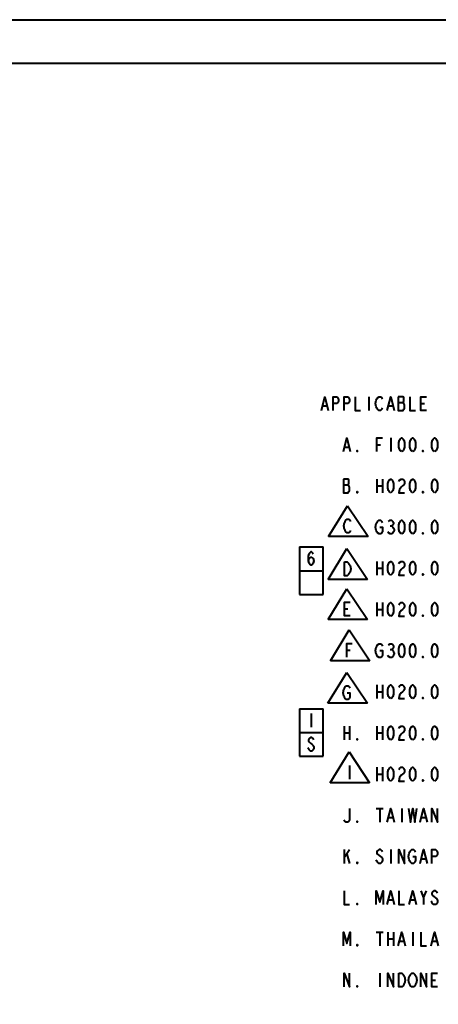
# Model space of a CAD drawing. Extents: x 0 to 14956, y 0 to 3188.
# Drawn here: x 9184 to 9527, y 2381 to 3188 of the extents above; entities that cross this region are included whole.
import ezdxf

# ---------------------------------------------------------------- set-up
doc = ezdxf.new("R2010")
doc.units = 0
doc.header["$MEASUREMENT"] = 0
doc.layers.add('Layer 1', color=7, linetype='Continuous', lineweight=0)

# ---------------------------------------------------------------- blocks, each defined once
blk = doc.blocks.new('Block_1')
at = {"layer": 'Layer 1', "color": 18, "lineweight": 40, "true_color": 0x000000}
for p, q in [((7572, 3188), (10020, 3188)), ((9984, 3152), (7608, 3152)), ((9469.95, 2879.01), (9469.95, 2867.76)), ((9494.14, 2874.32), (9498.07, 2874.32)), ((9512.7, 2873.38), (9515.51, 2873.38)), ((9432.26, 2871.51), (9435.64, 2871.51)), ((9486.26, 2871.51), (9489.64, 2871.51)), ((9487.95, 2845.26), (9487.95, 2834.01)), ((9450.26, 2837.76), (9453.64, 2837.76)), ((9476.7, 2839.63), (9479.51, 2839.63)), ((9476.7, 2811.51), (9476.7, 2800.26)), ((9481.2, 2811.51), (9481.2, 2800.26)), ((9449.14, 2806.82), (9453.07, 2806.82)), ((9476.7, 2805.88), (9481.2, 2805.88)), ((9437.1, 2764.36), (9452.6, 2789.67)), ((9452.6, 2789.67), (9469.47, 2764.36)), ((9487.39, 2773.07), (9488.51, 2773.07)), ((9469.47, 2764.36), (9437.1, 2764.36)), ((9413.22, 2755.85), (9413.22, 2716.97)), ((9413.22, 2755.85), (9432.66, 2755.85)), ((9432.66, 2716.97), (9432.66, 2755.85)), ((9436.59, 2729.24), (9452.09, 2754.55)), ((9452.09, 2754.55), (9468.96, 2729.24)), ((9476.7, 2744.01), (9476.7, 2732.76)), ((9481.2, 2744.01), (9481.2, 2732.76)), ((9413.22, 2736.41), (9432.66, 2736.41)), ((9476.7, 2738.38), (9481.2, 2738.38)), ((9468.96, 2729.24), (9436.59, 2729.24)), ((9436.59, 2696.35), (9452.09, 2721.66)), ((9452.09, 2721.66), (9468.96, 2696.35)), ((9413.22, 2716.97), (9432.66, 2716.97)), ((9450.1, 2705.04), (9452.91, 2705.04)), ((9476.7, 2710.26), (9476.7, 2699.01)), ((9476.7, 2704.63), (9481.2, 2704.63)), ((9481.2, 2710.26), (9481.2, 2699.01)), ((9468.96, 2696.35), (9436.59, 2696.35)), ((9438.51, 2662.5), (9454, 2687.81)), ((9454, 2687.81), (9470.87, 2662.5)), ((9452.01, 2671.19), (9454.82, 2671.19)), ((9487.39, 2671.82), (9488.51, 2671.82)), ((9470.87, 2662.5), (9438.51, 2662.5)), ((9436.53, 2627.73), (9452.03, 2653.04)), ((9452.03, 2653.04), (9468.9, 2627.73)), ((9476.7, 2642.76), (9476.7, 2631.51)), ((9481.2, 2642.76), (9481.2, 2631.51)), ((9476.7, 2637.13), (9481.2, 2637.13)), ((9413.22, 2623.15), (9413.22, 2584.27)), ((9413.22, 2623.15), (9432.66, 2623.15)), ((9432.66, 2584.27), (9432.66, 2623.15)), ((9468.9, 2627.73), (9436.53, 2627.73)), ((9422.73, 2619.36), (9422.73, 2608.11)), ((9449.7, 2609.01), (9449.7, 2597.76)), ((9454.2, 2609.01), (9454.2, 2597.76)), ((9476.7, 2609.01), (9476.7, 2597.76)), ((9481.2, 2609.01), (9481.2, 2597.76)), ((9413.22, 2603.71), (9432.66, 2603.71)), ((9449.7, 2603.38), (9454.2, 2603.38)), ((9476.7, 2603.38), (9481.2, 2603.38)), ((9413.22, 2584.27), (9432.66, 2584.27)), ((9438.31, 2562.52), (9453.8, 2587.82)), ((9453.8, 2587.82), (9470.67, 2562.52)), ((9454.06, 2576.84), (9454.06, 2565.59)), ((9476.7, 2575.26), (9476.7, 2564.01)), ((9481.2, 2575.26), (9481.2, 2564.01)), ((9476.7, 2569.63), (9481.2, 2569.63)), ((9470.67, 2562.52), (9438.31, 2562.52)), ((9476.14, 2541.51), (9481.76, 2541.51)), ((9478.95, 2541.51), (9478.95, 2530.26)), ((9486.26, 2534.01), (9489.64, 2534.01)), ((9496.95, 2541.51), (9496.95, 2530.26)), ((9513.26, 2534.01), (9516.64, 2534.01)), ((9449.7, 2507.76), (9449.7, 2496.51)), ((9449.7, 2501.2), (9454.2, 2507.76)), ((9451.95, 2504.01), (9454.2, 2496.51)), ((9487.95, 2507.76), (9487.95, 2496.51)), ((9513.26, 2500.26), (9516.64, 2500.26)), ((9514.95, 2468.38), (9517.2, 2474.01)), ((9486.26, 2466.51), (9489.64, 2466.51)), ((9504.26, 2466.51), (9507.64, 2466.51)), ((9476.14, 2440.26), (9481.76, 2440.26)), ((9478.95, 2440.26), (9478.95, 2429.01)), ((9485.7, 2440.26), (9485.7, 2429.01)), ((9490.2, 2440.26), (9490.2, 2429.01)), ((9505.95, 2440.26), (9505.95, 2429.01)), ((9485.7, 2434.63), (9490.2, 2434.63)), ((9495.26, 2432.76), (9498.64, 2432.76)), ((9522.26, 2432.76), (9525.64, 2432.76)), ((9478.95, 2406.51), (9478.95, 2395.26)), ((9521.7, 2400.88), (9524.51, 2400.88))]:
    blk.add_line(p, q, dxfattribs=at)
at = {"layer": 'Layer 1'}
blk.add_lwpolyline([(7572, 3188), (10020, 3188), (10020, 1604), (7572, 1604)], close=True, dxfattribs=at)
at = {"layer": 'Layer 1', "color": 18, "lineweight": 40, "true_color": 0x000000}
for points in [[(9431.14, 2867.76), (9433.95, 2879.01), (9436.76, 2867.76)], [(9440.7, 2867.76), (9440.7, 2879.01), (9443.51, 2879.01), (9444.64, 2878.07), (9445.2, 2877.13), (9445.2, 2875.26), (9444.64, 2874.32), (9443.51, 2873.38), (9440.7, 2873.38)], [(9449.7, 2867.76), (9449.7, 2879.01), (9452.51, 2879.01), (9453.64, 2878.07), (9454.2, 2877.13), (9454.2, 2875.26), (9453.64, 2874.32), (9452.51, 2873.38), (9449.7, 2873.38)], [(9458.7, 2879.01), (9458.7, 2867.76), (9463.2, 2867.76)], [(9481.2, 2869.63), (9480.64, 2868.7), (9479.51, 2867.76), (9478.39, 2867.76), (9477.26, 2868.7), (9476.7, 2869.63), (9476.14, 2870.57), (9475.57, 2873.38), (9476.14, 2876.2), (9476.7, 2877.13), (9477.26, 2878.07), (9478.39, 2879.01), (9479.51, 2879.01), (9480.64, 2878.07), (9481.2, 2877.13)], [(9485.14, 2867.76), (9487.95, 2879.01), (9490.76, 2867.76)], [(9494.14, 2879.01), (9494.14, 2867.76), (9498.07, 2867.76), (9498.64, 2868.7), (9499.2, 2869.63), (9499.2, 2872.45), (9498.64, 2873.38), (9498.07, 2874.32), (9498.64, 2875.26), (9498.64, 2878.07), (9498.07, 2879.01), (9494.14, 2879.01)], [(9503.7, 2879.01), (9503.7, 2867.76), (9508.2, 2867.76)], [(9517.2, 2867.76), (9512.7, 2867.76), (9512.7, 2879.01), (9517.2, 2879.01)], [(9449.14, 2834.01), (9451.95, 2845.26), (9454.76, 2834.01)], [(9476.7, 2834.01), (9476.7, 2845.26), (9481.2, 2845.26)], [(9496.95, 2834.01), (9495.82, 2834.95), (9495.26, 2835.88), (9494.7, 2837.76), (9494.7, 2841.51), (9495.26, 2843.38), (9495.82, 2844.32), (9496.95, 2845.26), (9498.07, 2844.32), (9498.64, 2843.38), (9499.2, 2841.51), (9499.2, 2837.76), (9498.64, 2835.88), (9498.07, 2834.95), (9496.95, 2834.01)], [(9505.95, 2834.01), (9504.82, 2834.95), (9504.26, 2835.88), (9503.7, 2837.76), (9503.7, 2841.51), (9504.26, 2843.38), (9504.82, 2844.32), (9505.95, 2845.26), (9507.07, 2844.32), (9507.64, 2843.38), (9508.2, 2841.51), (9508.2, 2837.76), (9507.64, 2835.88), (9507.07, 2834.95), (9505.95, 2834.01)], [(9523.95, 2834.01), (9522.82, 2834.95), (9522.26, 2835.88), (9521.7, 2837.76), (9521.7, 2841.51), (9522.26, 2843.38), (9522.82, 2844.32), (9523.95, 2845.26), (9525.07, 2844.32), (9525.64, 2843.38), (9526.2, 2841.51), (9526.2, 2837.76), (9525.64, 2835.88), (9525.07, 2834.95), (9523.95, 2834.01)], [(9460.95, 2834.01), (9460.39, 2834.01), (9460.39, 2834.95), (9460.95, 2834.01)], [(9514.95, 2834.01), (9514.39, 2834.01), (9514.39, 2834.95), (9514.95, 2834.01)], [(9449.14, 2811.51), (9449.14, 2800.26), (9453.07, 2800.26), (9453.64, 2801.2), (9454.2, 2802.13), (9454.2, 2804.95), (9453.64, 2805.88), (9453.07, 2806.82), (9453.64, 2807.76), (9453.64, 2810.57), (9453.07, 2811.51), (9449.14, 2811.51)], [(9487.95, 2800.26), (9486.82, 2801.2), (9486.26, 2802.13), (9485.7, 2804.01), (9485.7, 2807.76), (9486.26, 2809.63), (9486.82, 2810.57), (9487.95, 2811.51), (9489.07, 2810.57), (9489.64, 2809.63), (9490.2, 2807.76), (9490.2, 2804.01), (9489.64, 2802.13), (9489.07, 2801.2), (9487.95, 2800.26)], [(9494.7, 2809.63), (9495.26, 2810.57), (9496.39, 2811.51), (9497.51, 2811.51), (9498.64, 2810.57), (9499.2, 2809.63), (9499.2, 2807.76), (9498.64, 2806.82), (9497.51, 2805.88), (9496.39, 2804.95), (9495.26, 2803.07), (9494.7, 2800.26), (9499.2, 2800.26)], [(9505.95, 2800.26), (9504.82, 2801.2), (9504.26, 2802.13), (9503.7, 2804.01), (9503.7, 2807.76), (9504.26, 2809.63), (9504.82, 2810.57), (9505.95, 2811.51), (9507.07, 2810.57), (9507.64, 2809.63), (9508.2, 2807.76), (9508.2, 2804.01), (9507.64, 2802.13), (9507.07, 2801.2), (9505.95, 2800.26)], [(9523.95, 2800.26), (9522.82, 2801.2), (9522.26, 2802.13), (9521.7, 2804.01), (9521.7, 2807.76), (9522.26, 2809.63), (9522.82, 2810.57), (9523.95, 2811.51), (9525.07, 2810.57), (9525.64, 2809.63), (9526.2, 2807.76), (9526.2, 2804.01), (9525.64, 2802.13), (9525.07, 2801.2), (9523.95, 2800.26)], [(9460.95, 2800.26), (9460.39, 2800.26), (9460.39, 2801.2), (9460.95, 2800.26)], [(9514.95, 2800.26), (9514.39, 2800.26), (9514.39, 2801.2), (9514.95, 2800.26)], [(9455.11, 2769.31), (9454.54, 2768.37), (9453.42, 2767.43), (9452.29, 2767.43), (9451.17, 2768.37), (9450.61, 2769.31), (9450.04, 2770.25), (9449.48, 2773.06), (9450.04, 2775.87), (9450.61, 2776.81), (9451.17, 2777.75), (9452.29, 2778.68), (9453.42, 2778.68), (9454.54, 2777.75), (9455.11, 2776.81)], [(9478.95, 2772.13), (9481.2, 2772.13), (9481.2, 2768.38), (9480.64, 2767.45), (9479.51, 2766.51), (9478.39, 2766.51), (9477.26, 2767.45), (9476.7, 2768.38), (9476.14, 2769.32), (9475.57, 2772.13), (9476.14, 2774.95), (9476.7, 2775.88), (9477.26, 2776.82), (9478.39, 2777.76), (9479.51, 2777.76), (9480.64, 2776.82), (9481.2, 2775.88)], [(9486.26, 2776.82), (9487.39, 2777.76), (9488.51, 2777.76), (9489.64, 2776.82), (9490.2, 2775.88), (9490.2, 2774.95), (9489.64, 2774.01), (9488.51, 2773.07), (9489.64, 2772.13), (9490.2, 2771.2), (9490.76, 2770.26), (9490.76, 2769.32), (9490.2, 2768.38), (9489.64, 2767.45), (9488.51, 2766.51), (9487.39, 2766.51), (9486.26, 2767.45), (9485.7, 2768.38)], [(9496.95, 2766.51), (9495.82, 2767.45), (9495.26, 2768.38), (9494.7, 2770.26), (9494.7, 2774.01), (9495.26, 2775.88), (9495.82, 2776.82), (9496.95, 2777.76), (9498.07, 2776.82), (9498.64, 2775.88), (9499.2, 2774.01), (9499.2, 2770.26), (9498.64, 2768.38), (9498.07, 2767.45), (9496.95, 2766.51)], [(9505.95, 2766.51), (9504.82, 2767.45), (9504.26, 2768.38), (9503.7, 2770.26), (9503.7, 2774.01), (9504.26, 2775.88), (9504.82, 2776.82), (9505.95, 2777.76), (9507.07, 2776.82), (9507.64, 2775.88), (9508.2, 2774.01), (9508.2, 2770.26), (9507.64, 2768.38), (9507.07, 2767.45), (9505.95, 2766.51)], [(9523.95, 2766.51), (9522.82, 2767.45), (9522.26, 2768.38), (9521.7, 2770.26), (9521.7, 2774.01), (9522.26, 2775.88), (9522.82, 2776.82), (9523.95, 2777.76), (9525.07, 2776.82), (9525.64, 2775.88), (9526.2, 2774.01), (9526.2, 2770.26), (9525.64, 2768.38), (9525.07, 2767.45), (9523.95, 2766.51)], [(9514.95, 2766.51), (9514.39, 2766.51), (9514.39, 2767.45), (9514.95, 2766.51)], [(9420.48, 2744.56), (9421.05, 2746.44), (9422.73, 2747.38), (9424.42, 2746.44), (9424.98, 2744.56), (9424.42, 2742.69), (9423.86, 2741.75), (9422.73, 2740.81), (9421.61, 2741.75), (9421.05, 2742.69), (9420.48, 2744.56), (9420.48, 2748.31), (9421.05, 2750.19), (9421.61, 2751.13), (9422.73, 2752.06), (9423.86, 2751.13), (9424.42, 2750.19)], [(9487.95, 2732.76), (9486.82, 2733.7), (9486.26, 2734.63), (9485.7, 2736.51), (9485.7, 2740.26), (9486.26, 2742.13), (9486.82, 2743.07), (9487.95, 2744.01), (9489.07, 2743.07), (9489.64, 2742.13), (9490.2, 2740.26), (9490.2, 2736.51), (9489.64, 2734.63), (9489.07, 2733.7), (9487.95, 2732.76)], [(9494.7, 2742.13), (9495.26, 2743.07), (9496.39, 2744.01), (9497.51, 2744.01), (9498.64, 2743.07), (9499.2, 2742.13), (9499.2, 2740.26), (9498.64, 2739.32), (9497.51, 2738.38), (9496.39, 2737.45), (9495.26, 2735.57), (9494.7, 2732.76), (9499.2, 2732.76)], [(9505.95, 2732.76), (9504.82, 2733.7), (9504.26, 2734.63), (9503.7, 2736.51), (9503.7, 2740.26), (9504.26, 2742.13), (9504.82, 2743.07), (9505.95, 2744.01), (9507.07, 2743.07), (9507.64, 2742.13), (9508.2, 2740.26), (9508.2, 2736.51), (9507.64, 2734.63), (9507.07, 2733.7), (9505.95, 2732.76)], [(9523.95, 2732.76), (9522.82, 2733.7), (9522.26, 2734.63), (9521.7, 2736.51), (9521.7, 2740.26), (9522.26, 2742.13), (9522.82, 2743.07), (9523.95, 2744.01), (9525.07, 2743.07), (9525.64, 2742.13), (9526.2, 2740.26), (9526.2, 2736.51), (9525.64, 2734.63), (9525.07, 2733.7), (9523.95, 2732.76)], [(9450.1, 2743.56), (9452.35, 2743.56), (9453.47, 2742.62), (9454.03, 2741.68), (9454.6, 2740.75), (9455.16, 2737.93), (9454.6, 2735.12), (9454.03, 2734.18), (9453.47, 2733.25), (9452.35, 2732.31), (9450.1, 2732.31), (9450.1, 2743.56)], [(9514.95, 2732.76), (9514.39, 2732.76), (9514.39, 2733.7), (9514.95, 2732.76)], [(9454.6, 2699.42), (9450.1, 2699.42), (9450.1, 2710.67), (9454.6, 2710.67)], [(9487.95, 2699.01), (9486.82, 2699.95), (9486.26, 2700.88), (9485.7, 2702.76), (9485.7, 2706.51), (9486.26, 2708.38), (9486.82, 2709.32), (9487.95, 2710.26), (9489.07, 2709.32), (9489.64, 2708.38), (9490.2, 2706.51), (9490.2, 2702.76), (9489.64, 2700.88), (9489.07, 2699.95), (9487.95, 2699.01)], [(9494.7, 2708.38), (9495.26, 2709.32), (9496.39, 2710.26), (9497.51, 2710.26), (9498.64, 2709.32), (9499.2, 2708.38), (9499.2, 2706.51), (9498.64, 2705.57), (9497.51, 2704.63), (9496.39, 2703.7), (9495.26, 2701.82), (9494.7, 2699.01), (9499.2, 2699.01)], [(9505.95, 2699.01), (9504.82, 2699.95), (9504.26, 2700.88), (9503.7, 2702.76), (9503.7, 2706.51), (9504.26, 2708.38), (9504.82, 2709.32), (9505.95, 2710.26), (9507.07, 2709.32), (9507.64, 2708.38), (9508.2, 2706.51), (9508.2, 2702.76), (9507.64, 2700.88), (9507.07, 2699.95), (9505.95, 2699.01)], [(9523.95, 2699.01), (9522.82, 2699.95), (9522.26, 2700.88), (9521.7, 2702.76), (9521.7, 2706.51), (9522.26, 2708.38), (9522.82, 2709.32), (9523.95, 2710.26), (9525.07, 2709.32), (9525.64, 2708.38), (9526.2, 2706.51), (9526.2, 2702.76), (9525.64, 2700.88), (9525.07, 2699.95), (9523.95, 2699.01)], [(9514.95, 2699.01), (9514.39, 2699.01), (9514.39, 2699.95), (9514.95, 2699.01)], [(9452.01, 2665.57), (9452.01, 2676.82), (9456.51, 2676.82)], [(9478.95, 2670.88), (9481.2, 2670.88), (9481.2, 2667.13), (9480.64, 2666.2), (9479.51, 2665.26), (9478.39, 2665.26), (9477.26, 2666.2), (9476.7, 2667.13), (9476.14, 2668.07), (9475.57, 2670.88), (9476.14, 2673.7), (9476.7, 2674.63), (9477.26, 2675.57), (9478.39, 2676.51), (9479.51, 2676.51), (9480.64, 2675.57), (9481.2, 2674.63)], [(9486.26, 2675.57), (9487.39, 2676.51), (9488.51, 2676.51), (9489.64, 2675.57), (9490.2, 2674.63), (9490.2, 2673.7), (9489.64, 2672.76), (9488.51, 2671.82), (9489.64, 2670.88), (9490.2, 2669.95), (9490.76, 2669.01), (9490.76, 2668.07), (9490.2, 2667.13), (9489.64, 2666.2), (9488.51, 2665.26), (9487.39, 2665.26), (9486.26, 2666.2), (9485.7, 2667.13)], [(9496.95, 2665.26), (9495.82, 2666.2), (9495.26, 2667.13), (9494.7, 2669.01), (9494.7, 2672.76), (9495.26, 2674.63), (9495.82, 2675.57), (9496.95, 2676.51), (9498.07, 2675.57), (9498.64, 2674.63), (9499.2, 2672.76), (9499.2, 2669.01), (9498.64, 2667.13), (9498.07, 2666.2), (9496.95, 2665.26)], [(9505.95, 2665.26), (9504.82, 2666.2), (9504.26, 2667.13), (9503.7, 2669.01), (9503.7, 2672.76), (9504.26, 2674.63), (9504.82, 2675.57), (9505.95, 2676.51), (9507.07, 2675.57), (9507.64, 2674.63), (9508.2, 2672.76), (9508.2, 2669.01), (9507.64, 2667.13), (9507.07, 2666.2), (9505.95, 2665.26)], [(9523.95, 2665.26), (9522.82, 2666.2), (9522.26, 2667.13), (9521.7, 2669.01), (9521.7, 2672.76), (9522.26, 2674.63), (9522.82, 2675.57), (9523.95, 2676.51), (9525.07, 2675.57), (9525.64, 2674.63), (9526.2, 2672.76), (9526.2, 2669.01), (9525.64, 2667.13), (9525.07, 2666.2), (9523.95, 2665.26)], [(9514.95, 2665.26), (9514.39, 2665.26), (9514.39, 2666.2), (9514.95, 2665.26)], [(9452.29, 2636.42), (9454.54, 2636.42), (9454.54, 2632.67), (9453.97, 2631.74), (9452.85, 2630.8), (9451.72, 2630.8), (9450.6, 2631.74), (9450.04, 2632.67), (9449.47, 2633.61), (9448.91, 2636.42), (9449.47, 2639.24), (9450.04, 2640.17), (9450.6, 2641.11), (9451.72, 2642.05), (9452.85, 2642.05), (9453.97, 2641.11), (9454.54, 2640.17)], [(9487.95, 2631.51), (9486.82, 2632.45), (9486.26, 2633.38), (9485.7, 2635.26), (9485.7, 2639.01), (9486.26, 2640.88), (9486.82, 2641.82), (9487.95, 2642.76), (9489.07, 2641.82), (9489.64, 2640.88), (9490.2, 2639.01), (9490.2, 2635.26), (9489.64, 2633.38), (9489.07, 2632.45), (9487.95, 2631.51)], [(9494.7, 2640.88), (9495.26, 2641.82), (9496.39, 2642.76), (9497.51, 2642.76), (9498.64, 2641.82), (9499.2, 2640.88), (9499.2, 2639.01), (9498.64, 2638.07), (9497.51, 2637.13), (9496.39, 2636.2), (9495.26, 2634.32), (9494.7, 2631.51), (9499.2, 2631.51)], [(9505.95, 2631.51), (9504.82, 2632.45), (9504.26, 2633.38), (9503.7, 2635.26), (9503.7, 2639.01), (9504.26, 2640.88), (9504.82, 2641.82), (9505.95, 2642.76), (9507.07, 2641.82), (9507.64, 2640.88), (9508.2, 2639.01), (9508.2, 2635.26), (9507.64, 2633.38), (9507.07, 2632.45), (9505.95, 2631.51)], [(9523.95, 2631.51), (9522.82, 2632.45), (9522.26, 2633.38), (9521.7, 2635.26), (9521.7, 2639.01), (9522.26, 2640.88), (9522.82, 2641.82), (9523.95, 2642.76), (9525.07, 2641.82), (9525.64, 2640.88), (9526.2, 2639.01), (9526.2, 2635.26), (9525.64, 2633.38), (9525.07, 2632.45), (9523.95, 2631.51)], [(9514.95, 2631.51), (9514.39, 2631.51), (9514.39, 2632.45), (9514.95, 2631.51)], [(9487.95, 2597.76), (9486.82, 2598.7), (9486.26, 2599.63), (9485.7, 2601.51), (9485.7, 2605.26), (9486.26, 2607.13), (9486.82, 2608.07), (9487.95, 2609.01), (9489.07, 2608.07), (9489.64, 2607.13), (9490.2, 2605.26), (9490.2, 2601.51), (9489.64, 2599.63), (9489.07, 2598.7), (9487.95, 2597.76)], [(9494.7, 2607.13), (9495.26, 2608.07), (9496.39, 2609.01), (9497.51, 2609.01), (9498.64, 2608.07), (9499.2, 2607.13), (9499.2, 2605.26), (9498.64, 2604.32), (9497.51, 2603.38), (9496.39, 2602.45), (9495.26, 2600.57), (9494.7, 2597.76), (9499.2, 2597.76)], [(9505.95, 2597.76), (9504.82, 2598.7), (9504.26, 2599.63), (9503.7, 2601.51), (9503.7, 2605.26), (9504.26, 2607.13), (9504.82, 2608.07), (9505.95, 2609.01), (9507.07, 2608.07), (9507.64, 2607.13), (9508.2, 2605.26), (9508.2, 2601.51), (9507.64, 2599.63), (9507.07, 2598.7), (9505.95, 2597.76)], [(9523.95, 2597.76), (9522.82, 2598.7), (9522.26, 2599.63), (9521.7, 2601.51), (9521.7, 2605.26), (9522.26, 2607.13), (9522.82, 2608.07), (9523.95, 2609.01), (9525.07, 2608.07), (9525.64, 2607.13), (9526.2, 2605.26), (9526.2, 2601.51), (9525.64, 2599.63), (9525.07, 2598.7), (9523.95, 2597.76)], [(9424.98, 2597.88), (9424.42, 2598.82), (9423.3, 2599.76), (9422.17, 2599.76), (9421.05, 2598.82), (9420.48, 2597.88), (9420.48, 2596.94), (9421.05, 2596.01), (9422.17, 2595.07), (9423.3, 2594.13), (9424.42, 2593.19), (9424.98, 2592.26), (9424.98, 2590.38), (9424.42, 2589.44), (9423.3, 2588.51), (9422.17, 2588.51), (9421.05, 2589.44), (9420.48, 2590.38), (9419.92, 2591.32)], [(9460.95, 2597.76), (9460.39, 2597.76), (9460.39, 2598.7), (9460.95, 2597.76)], [(9514.95, 2597.76), (9514.39, 2597.76), (9514.39, 2598.7), (9514.95, 2597.76)], [(9487.95, 2564.01), (9486.82, 2564.95), (9486.26, 2565.88), (9485.7, 2567.76), (9485.7, 2571.51), (9486.26, 2573.38), (9486.82, 2574.32), (9487.95, 2575.26), (9489.07, 2574.32), (9489.64, 2573.38), (9490.2, 2571.51), (9490.2, 2567.76), (9489.64, 2565.88), (9489.07, 2564.95), (9487.95, 2564.01)], [(9494.7, 2573.38), (9495.26, 2574.32), (9496.39, 2575.26), (9497.51, 2575.26), (9498.64, 2574.32), (9499.2, 2573.38), (9499.2, 2571.51), (9498.64, 2570.57), (9497.51, 2569.63), (9496.39, 2568.7), (9495.26, 2566.82), (9494.7, 2564.01), (9499.2, 2564.01)], [(9505.95, 2564.01), (9504.82, 2564.95), (9504.26, 2565.88), (9503.7, 2567.76), (9503.7, 2571.51), (9504.26, 2573.38), (9504.82, 2574.32), (9505.95, 2575.26), (9507.07, 2574.32), (9507.64, 2573.38), (9508.2, 2571.51), (9508.2, 2567.76), (9507.64, 2565.88), (9507.07, 2564.95), (9505.95, 2564.01)], [(9523.95, 2564.01), (9522.82, 2564.95), (9522.26, 2565.88), (9521.7, 2567.76), (9521.7, 2571.51), (9522.26, 2573.38), (9522.82, 2574.32), (9523.95, 2575.26), (9525.07, 2574.32), (9525.64, 2573.38), (9526.2, 2571.51), (9526.2, 2567.76), (9525.64, 2565.88), (9525.07, 2564.95), (9523.95, 2564.01)], [(9514.95, 2564.01), (9514.39, 2564.01), (9514.39, 2564.95), (9514.95, 2564.01)], [(9454.2, 2541.51), (9454.2, 2532.13), (9453.64, 2531.2), (9452.51, 2530.26), (9451.39, 2530.26), (9450.26, 2531.2), (9449.7, 2532.13)], [(9485.14, 2530.26), (9487.95, 2541.51), (9490.76, 2530.26)], [(9502.57, 2541.51), (9504.26, 2530.26), (9505.95, 2541.51), (9507.64, 2530.26), (9509.32, 2541.51)], [(9512.14, 2530.26), (9514.95, 2541.51), (9517.76, 2530.26)], [(9521.7, 2530.26), (9521.7, 2541.51), (9526.2, 2530.26), (9526.2, 2541.51)], [(9460.95, 2530.26), (9460.39, 2530.26), (9460.39, 2531.2), (9460.95, 2530.26)], [(9481.2, 2505.88), (9480.64, 2506.82), (9479.51, 2507.76), (9478.39, 2507.76), (9477.26, 2506.82), (9476.7, 2505.88), (9476.7, 2504.95), (9477.26, 2504.01), (9478.39, 2503.07), (9479.51, 2502.13), (9480.64, 2501.2), (9481.2, 2500.26), (9481.2, 2498.38), (9480.64, 2497.45), (9479.51, 2496.51), (9478.39, 2496.51), (9477.26, 2497.45), (9476.7, 2498.38), (9476.14, 2499.32)], [(9494.7, 2496.51), (9494.7, 2507.76), (9499.2, 2496.51), (9499.2, 2507.76)], [(9505.95, 2502.13), (9508.2, 2502.13), (9508.2, 2498.38), (9507.64, 2497.45), (9506.51, 2496.51), (9505.39, 2496.51), (9504.26, 2497.45), (9503.7, 2498.38), (9503.14, 2499.32), (9502.57, 2502.13), (9503.14, 2504.95), (9503.7, 2505.88), (9504.26, 2506.82), (9505.39, 2507.76), (9506.51, 2507.76), (9507.64, 2506.82), (9508.2, 2505.88)], [(9512.14, 2496.51), (9514.95, 2507.76), (9517.76, 2496.51)], [(9521.7, 2496.51), (9521.7, 2507.76), (9524.51, 2507.76), (9525.64, 2506.82), (9526.2, 2505.88), (9526.2, 2504.01), (9525.64, 2503.07), (9524.51, 2502.13), (9521.7, 2502.13)], [(9460.95, 2496.51), (9460.39, 2496.51), (9460.39, 2497.45), (9460.95, 2496.51)], [(9449.7, 2474.01), (9449.7, 2462.76), (9454.2, 2462.76)], [(9476.14, 2462.76), (9476.14, 2474.01), (9478.95, 2464.63), (9481.76, 2474.01), (9481.76, 2462.76)], [(9485.14, 2462.76), (9487.95, 2474.01), (9490.76, 2462.76)], [(9494.7, 2474.01), (9494.7, 2462.76), (9499.2, 2462.76)], [(9503.14, 2462.76), (9505.95, 2474.01), (9508.76, 2462.76)], [(9512.7, 2474.01), (9514.95, 2468.38), (9514.95, 2462.76)], [(9526.2, 2472.13), (9525.64, 2473.07), (9524.51, 2474.01), (9523.39, 2474.01), (9522.26, 2473.07), (9521.7, 2472.13), (9521.7, 2471.2), (9522.26, 2470.26), (9523.39, 2469.32), (9524.51, 2468.38), (9525.64, 2467.45), (9526.2, 2466.51), (9526.2, 2464.63), (9525.64, 2463.7), (9524.51, 2462.76), (9523.39, 2462.76), (9522.26, 2463.7), (9521.7, 2464.63), (9521.14, 2465.57)], [(9460.95, 2462.76), (9460.39, 2462.76), (9460.39, 2463.7), (9460.95, 2462.76)], [(9449.14, 2429.01), (9449.14, 2440.26), (9451.95, 2430.88), (9454.76, 2440.26), (9454.76, 2429.01)], [(9494.14, 2429.01), (9496.95, 2440.26), (9499.76, 2429.01)], [(9512.7, 2440.26), (9512.7, 2429.01), (9517.2, 2429.01)], [(9521.14, 2429.01), (9523.95, 2440.26), (9526.76, 2429.01)], [(9460.95, 2429.01), (9460.39, 2429.01), (9460.39, 2429.95), (9460.95, 2429.01)], [(9449.7, 2395.26), (9449.7, 2406.51), (9454.2, 2395.26), (9454.2, 2406.51)], [(9485.7, 2395.26), (9485.7, 2406.51), (9490.2, 2395.26), (9490.2, 2406.51)], [(9494.7, 2406.51), (9496.95, 2406.51), (9498.07, 2405.57), (9498.64, 2404.63), (9499.2, 2403.7), (9499.76, 2400.88), (9499.2, 2398.07), (9498.64, 2397.13), (9498.07, 2396.2), (9496.95, 2395.26), (9494.7, 2395.26), (9494.7, 2406.51)], [(9508.2, 2397.13), (9507.64, 2396.2), (9506.51, 2395.26), (9505.39, 2395.26), (9504.26, 2396.2), (9503.7, 2397.13), (9503.14, 2398.07), (9502.57, 2400.88), (9503.14, 2403.7), (9503.7, 2404.63), (9504.26, 2405.57), (9505.39, 2406.51), (9506.51, 2406.51), (9507.64, 2405.57), (9508.2, 2404.63), (9508.76, 2403.7), (9509.32, 2400.88), (9508.76, 2398.07), (9508.2, 2397.13)], [(9512.7, 2395.26), (9512.7, 2406.51), (9517.2, 2395.26), (9517.2, 2406.51)], [(9526.2, 2395.26), (9521.7, 2395.26), (9521.7, 2406.51), (9526.2, 2406.51)], [(9460.95, 2395.26), (9460.39, 2395.26), (9460.39, 2396.2), (9460.95, 2395.26)]]:
    blk.add_lwpolyline(points, dxfattribs=at)
blk = doc.blocks.new('Block_0')
at = {"layer": 'Layer 1'}
blk.add_blockref('Block_1', (0, 0), dxfattribs=at)

msp = doc.modelspace()

# ---------------------------------------------------------------- block references
at = {"layer": 'Layer 1'}
msp.add_blockref('Block_0', (0, 0), dxfattribs=at)

doc.saveas('drawing.dxf')
